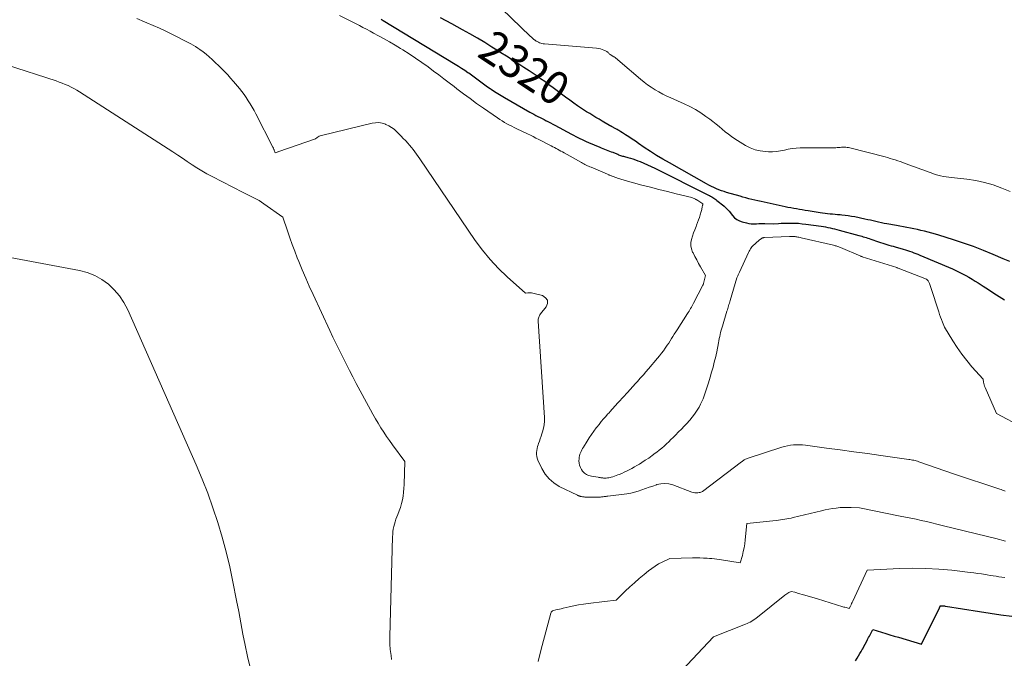
# Model space of a CAD drawing. Units: feet. Extents: x 1166890 to 1189172, y 7083870 to 7091370.
# Drawn here: x 1184221 to 1184517, y 7088992 to 7089185 of the extents above; entities that cross this region are included whole.
import ezdxf
from ezdxf.enums import TextEntityAlignment as Align

# ---------------------------------------------------------------- set-up
doc = ezdxf.new("R2010")
doc.units = ezdxf.units.FT
doc.header["$MEASUREMENT"] = 0
doc.layers.add('Level 44', color=7, linetype='Continuous', lineweight=0)
doc.layers.add('Level 45', color=7, linetype='Continuous', lineweight=0)
doc.styles.add('Style-ENGINEERING', font='ENGINEERING.shx')

msp = doc.modelspace()

# ---------------------------------------------------------------- linework, layer by layer
at = {"layer": 'Level 44', "color": 32, "linetype": 'Continuous', "lineweight": 30, "flags": 128}
for points, elevation in [([(1184329.66, 7089184.91), (1184330.3, 7089184.53), (1184352, 7089171.4), (1184352.97, 7089170.79), (1184353.93, 7089170.18), (1184354.88, 7089169.55), (1184355.83, 7089168.91), (1184356.06, 7089168.75), (1184356.88, 7089168.17), (1184357.69, 7089167.58), (1184358.49, 7089166.98), (1184359.29, 7089166.37), (1184360.09, 7089165.77), (1184360.89, 7089165.17), (1184361.71, 7089164.59), (1184362.54, 7089164.03), (1184362.84, 7089163.83), (1184363.83, 7089163.18), (1184364.83, 7089162.54), (1184365.84, 7089161.93), (1184366.86, 7089161.33), (1184374.49, 7089156.94), (1184375.09, 7089156.6), (1184375.7, 7089156.26), (1184376.32, 7089155.93), (1184376.94, 7089155.61), (1184377.56, 7089155.29), (1184378.18, 7089154.97), (1184378.8, 7089154.65), (1184379.42, 7089154.33), (1184379.46, 7089154.31), (1184380.1, 7089153.99), (1184380.74, 7089153.66), (1184381.37, 7089153.32), (1184382.01, 7089152.98), (1184387.07, 7089150.26), (1184387.69, 7089149.93), (1184388.32, 7089149.6), (1184388.95, 7089149.28), (1184389.58, 7089148.96), (1184390.22, 7089148.66), (1184390.86, 7089148.36), (1184391.51, 7089148.07), (1184392.16, 7089147.79), (1184395.54, 7089146.38), (1184396.02, 7089146.18), (1184396.51, 7089145.98), (1184397, 7089145.78), (1184397.49, 7089145.59), (1184397.98, 7089145.39), (1184398.47, 7089145.2), (1184398.96, 7089145), (1184399.45, 7089144.81), (1184400.66, 7089144.33), (1184400.93, 7089144.22)], 2320), ([(1184401.14, 7089151.44), (1184400.76, 7089151.66), (1184400.2, 7089151.98), (1184399.26, 7089152.51), (1184399.17, 7089152.56), (1184399.07, 7089152.61), (1184398.98, 7089152.66), (1184398.89, 7089152.72), (1184398.79, 7089152.77), (1184398.7, 7089152.83), (1184398.61, 7089152.88), (1184398.52, 7089152.93), (1184396.31, 7089154.22), (1184395.36, 7089154.78), (1184394.42, 7089155.33), (1184393.48, 7089155.89), (1184392.54, 7089156.46), (1184391.61, 7089157.03), (1184390.68, 7089157.62), (1184389.77, 7089158.22), (1184388.87, 7089158.84), (1184387.79, 7089159.61), (1184386.52, 7089160.51), (1184385.25, 7089161.43), (1184384, 7089162.37), (1184382.76, 7089163.32), (1184381.51, 7089164.26), (1184380.26, 7089165.19), (1184378.99, 7089166.11), (1184377.71, 7089167), (1184377.27, 7089167.31), (1184375.76, 7089168.34), (1184374.24, 7089169.36), (1184372.71, 7089170.37), (1184371.18, 7089171.36), (1184370.85, 7089171.57), (1184369.14, 7089172.67), (1184367.44, 7089173.76), (1184365.73, 7089174.84), (1184364.01, 7089175.93), (1184363.08, 7089176.52), (1184360.88, 7089177.88), (1184358.67, 7089179.21), (1184356.44, 7089180.5), (1184354.19, 7089181.77), (1184350.96, 7089183.56), (1184347.61, 7089185.37)], 2320), ([(1184519.08, 7089111.92), (1184517.13, 7089112.75), (1184514.09, 7089114.05), (1184511.14, 7089115.25), (1184508.17, 7089116.39), (1184505.17, 7089117.44), (1184502.14, 7089118.43), (1184497.74, 7089119.79), (1184496.67, 7089120.12), (1184495.59, 7089120.43), (1184494.52, 7089120.72), (1184493.43, 7089121), (1184493.35, 7089121.02), (1184492.31, 7089121.27), (1184491.26, 7089121.52), (1184490.21, 7089121.75), (1184489.16, 7089121.97), (1184488.1, 7089122.18), (1184487.05, 7089122.38), (1184485.99, 7089122.57), (1184484.93, 7089122.76), (1184482.07, 7089123.25), (1184481.24, 7089123.4), (1184480.41, 7089123.56), (1184479.58, 7089123.74), (1184478.75, 7089123.93), (1184477.93, 7089124.12), (1184477.11, 7089124.31), (1184476.28, 7089124.49), (1184475.45, 7089124.67), (1184472.43, 7089125.32), (1184471.44, 7089125.51), (1184470.45, 7089125.67), (1184469.45, 7089125.79), (1184468.45, 7089125.89), (1184467.94, 7089125.93), (1184467.19, 7089126), (1184466.44, 7089126.06), (1184465.69, 7089126.13), (1184464.94, 7089126.2), (1184464.2, 7089126.29), (1184463.45, 7089126.38), (1184462.71, 7089126.48), (1184461.96, 7089126.59), (1184458.32, 7089127.17), (1184457.45, 7089127.31), (1184456.58, 7089127.45), (1184455.72, 7089127.59), (1184454.85, 7089127.74), (1184453.99, 7089127.89), (1184453.12, 7089128.05), (1184452.26, 7089128.22), (1184451.4, 7089128.4), (1184445.05, 7089129.76), (1184444.14, 7089129.96), (1184443.23, 7089130.16), (1184442.32, 7089130.37), (1184441.42, 7089130.59), (1184440.51, 7089130.81), (1184439.61, 7089131.04), (1184438.71, 7089131.29), (1184437.81, 7089131.55), (1184433.79, 7089132.72), (1184433.01, 7089132.96), (1184432.23, 7089133.23), (1184431.45, 7089133.52), (1184430.69, 7089133.83), (1184429.94, 7089134.16), (1184429.19, 7089134.51), (1184428.46, 7089134.89), (1184427.73, 7089135.28), (1184416.52, 7089141.63), (1184414.6, 7089142.74), (1184412.7, 7089143.89), (1184410.83, 7089145.08), (1184408.98, 7089146.3), (1184407.27, 7089147.47), (1184406.29, 7089148.13), (1184405.31, 7089148.79), (1184404.32, 7089149.43), (1184403.32, 7089150.08), (1184402.42, 7089150.66), (1184401.87, 7089151), (1184401.32, 7089151.34), (1184401.14, 7089151.44)], 2320), ([(1184400.93, 7089144.22), (1184400.96, 7089144.21), (1184401.25, 7089144.1), (1184401.55, 7089143.99), (1184401.84, 7089143.89), (1184402.14, 7089143.79), (1184402.44, 7089143.69), (1184402.75, 7089143.61), (1184403.05, 7089143.52), (1184404, 7089143.28), (1184404.77, 7089143.06), (1184405.54, 7089142.82), (1184406.3, 7089142.56), (1184407.05, 7089142.28), (1184407.77, 7089142), (1184408.87, 7089141.54), (1184409.96, 7089141.07), (1184411.04, 7089140.57), (1184412.11, 7089140.05), (1184428.29, 7089131.94), (1184428.63, 7089131.76), (1184428.96, 7089131.58), (1184429.29, 7089131.39), (1184429.61, 7089131.19), (1184429.93, 7089130.99), (1184430.24, 7089130.77), (1184430.55, 7089130.55), (1184430.85, 7089130.31), (1184432.92, 7089128.65), (1184432.98, 7089128.61), (1184433.04, 7089128.56), (1184433.09, 7089128.51), (1184433.15, 7089128.46), (1184433.2, 7089128.4), (1184433.26, 7089128.35), (1184433.31, 7089128.3), (1184433.36, 7089128.24), (1184434.22, 7089127.35), (1184434.34, 7089127.28), (1184434.39, 7089127.24), (1184434.45, 7089127.19), (1184434.49, 7089127.15), (1184434.54, 7089127.09), (1184435.56, 7089125.74), (1184436.17, 7089125.09), (1184436.84, 7089124.54), (1184437.61, 7089124.14), (1184438.45, 7089123.84), (1184439.76, 7089123.52), (1184440.47, 7089123.38), (1184441.18, 7089123.28), (1184441.89, 7089123.25), (1184442.61, 7089123.27), (1184442.83, 7089123.28), (1184443.45, 7089123.31), (1184444.06, 7089123.33), (1184444.67, 7089123.34), (1184445.29, 7089123.33), (1184447.86, 7089123.28), (1184449.42, 7089123.39), (1184450.2, 7089123.44), (1184450.99, 7089123.48), (1184451.77, 7089123.49), (1184452.55, 7089123.5), (1184453.22, 7089123.49), (1184454.33, 7089123.46), (1184455.44, 7089123.41), (1184456.55, 7089123.3), (1184457.66, 7089123.17), (1184462.25, 7089122.53), (1184462.94, 7089122.43), (1184463.62, 7089122.31), (1184464.3, 7089122.18), (1184464.97, 7089122.04), (1184465.65, 7089121.89), (1184466.32, 7089121.73), (1184466.99, 7089121.56), (1184467.66, 7089121.38), (1184473.61, 7089119.77), (1184474.07, 7089119.65), (1184474.51, 7089119.52), (1184474.96, 7089119.38), (1184475.41, 7089119.24), (1184475.85, 7089119.1), (1184476.3, 7089118.96), (1184476.74, 7089118.81), (1184477.18, 7089118.66), (1184479.55, 7089117.84), (1184480.17, 7089117.63), (1184480.8, 7089117.43), (1184481.43, 7089117.23), (1184482.06, 7089117.04), (1184482.69, 7089116.85), (1184483.32, 7089116.66), (1184483.95, 7089116.48), (1184484.58, 7089116.3), (1184487.02, 7089115.59), (1184487.66, 7089115.4), (1184488.29, 7089115.21), (1184488.92, 7089115), (1184489.55, 7089114.78), (1184490.17, 7089114.56), (1184490.79, 7089114.32), (1184491.41, 7089114.08), (1184492.02, 7089113.82), (1184501.85, 7089109.64), (1184502.86, 7089109.19), (1184503.86, 7089108.72), (1184504.84, 7089108.22), (1184505.82, 7089107.7), (1184506.78, 7089107.15), (1184507.74, 7089106.59), (1184508.68, 7089106.01), (1184509.61, 7089105.42), (1184511.08, 7089104.46), (1184512.68, 7089103.42), (1184514.28, 7089102.38), (1184515.88, 7089101.35), (1184517.48, 7089100.31)], 2320), ([(1184472.61, 7088991.56), (1184473.1, 7088992.31), (1184473.54, 7088993), (1184473.96, 7088993.7), (1184474.36, 7088994.4), (1184474.75, 7088995.12), (1184474.77, 7088995.17), (1184475.14, 7088995.87), (1184475.51, 7088996.56), (1184475.88, 7088997.25), (1184476.25, 7088997.95), (1184476.57, 7088998.53), (1184476.78, 7088998.93), (1184477, 7088999.33), (1184477.21, 7088999.73), (1184477.43, 7089000.14), (1184477.86, 7089000.94), (1184480.42, 7089000.17), (1184481.71, 7088999.78), (1184482.99, 7088999.4), (1184484.27, 7088999.02), (1184485.55, 7088998.64), (1184492.51, 7088996.58), (1184497.88, 7089007.51), (1184497.93, 7089007.61), (1184497.97, 7089007.7), (1184498.02, 7089007.8), (1184498.07, 7089007.9), (1184498.16, 7089008.09), (1184498.53, 7089008.11), (1184498.69, 7089008.11), (1184498.84, 7089008.11), (1184498.99, 7089008.11), (1184499.15, 7089008.1), (1184499.3, 7089008.08), (1184499.46, 7089008.07), (1184499.61, 7089008.05), (1184499.76, 7089008.02), (1184509.97, 7089006.44), (1184513.2, 7089005.95), (1184516.44, 7089005.45), (1184519.67, 7089004.97)], 2330)]:
    msp.add_lwpolyline(points, dxfattribs=dict(at, elevation=elevation))
at = {"layer": 'Level 45', "color": 32, "linetype": 'Continuous', "lineweight": 0, "flags": 128}
for points, elevation in [([(1184401.73, 7089172.04), (1184400.16, 7089173.38), (1184400.12, 7089173.41), (1184400.08, 7089173.45), (1184400.04, 7089173.48), (1184399.99, 7089173.51), (1184399.95, 7089173.54), (1184399.91, 7089173.57), (1184399.86, 7089173.6), (1184399.81, 7089173.62), (1184398.68, 7089174.31), (1184398.52, 7089174.42), (1184398.36, 7089174.55), (1184398.23, 7089174.69), (1184398.1, 7089174.85), (1184397.97, 7089175), (1184397.83, 7089175.13), (1184397.67, 7089175.24), (1184397.5, 7089175.33), (1184396.81, 7089175.62), (1184396.28, 7089175.82), (1184395.73, 7089175.98), (1184395.17, 7089176.09), (1184394.61, 7089176.16), (1184378.9, 7089177.49), (1184378.52, 7089177.53), (1184378.14, 7089177.6), (1184377.77, 7089177.71), (1184377.41, 7089177.83), (1184377.05, 7089177.98), (1184376.71, 7089178.16), (1184376.39, 7089178.36), (1184376.07, 7089178.58), (1184375.97, 7089178.66), (1184375.62, 7089178.94), (1184375.28, 7089179.22), (1184374.95, 7089179.52), (1184374.62, 7089179.83), (1184363.24, 7089190.91)], 2322), ([(1184256.08, 7089185.1), (1184258.37, 7089184.17), (1184259.14, 7089183.86), (1184261.04, 7089183.05), (1184262.92, 7089182.22), (1184264.78, 7089181.34), (1184266.63, 7089180.44), (1184271.59, 7089177.94), (1184272.33, 7089177.54), (1184273.07, 7089177.13), (1184273.79, 7089176.69), (1184274.5, 7089176.23), (1184275.09, 7089175.83), (1184276.06, 7089175.13), (1184277.01, 7089174.4), (1184277.92, 7089173.62), (1184278.8, 7089172.8), (1184281.68, 7089169.99), (1184282.59, 7089169.08), (1184283.48, 7089168.14), (1184284.34, 7089167.18), (1184285.17, 7089166.2), (1184286.97, 7089164.04), (1184287.68, 7089163.15), (1184288.37, 7089162.24), (1184289.03, 7089161.31), (1184289.66, 7089160.37), (1184290.27, 7089159.41), (1184290.86, 7089158.43), (1184291.41, 7089157.44), (1184291.94, 7089156.43), (1184297.07, 7089146.38), (1184297.12, 7089146.26), (1184297.18, 7089146.15), (1184297.23, 7089146.03), (1184297.29, 7089145.92), (1184297.34, 7089145.8), (1184297.39, 7089145.68), (1184297.43, 7089145.57), (1184297.48, 7089145.45), (1184297.77, 7089144.65), (1184298.15, 7089144.78), (1184298.34, 7089144.84), (1184298.53, 7089144.91), (1184298.71, 7089144.97), (1184298.9, 7089145.04), (1184309.89, 7089148.91), (1184310.45, 7089149.31), (1184310.74, 7089149.49), (1184311.04, 7089149.64), (1184311.35, 7089149.77), (1184311.68, 7089149.86), (1184326.98, 7089153.59), (1184328, 7089153.73), (1184329.01, 7089153.75), (1184330.01, 7089153.58), (1184330.99, 7089153.29), (1184331.13, 7089153.23), (1184332.01, 7089152.81), (1184332.84, 7089152.32), (1184333.6, 7089151.74), (1184334.32, 7089151.09), (1184334.38, 7089151.02), (1184335.04, 7089150.35), (1184335.7, 7089149.68), (1184336.35, 7089149.01), (1184337.01, 7089148.34), (1184337.12, 7089148.23), (1184337.71, 7089147.61), (1184338.28, 7089146.97), (1184338.82, 7089146.3), (1184339.35, 7089145.62), (1184339.85, 7089144.92), (1184340.35, 7089144.22), (1184340.85, 7089143.52), (1184341.33, 7089142.81), (1184358.04, 7089118.27), (1184360.22, 7089115.32), (1184362.52, 7089112.48), (1184365.03, 7089109.83), (1184367.67, 7089107.28), (1184373.15, 7089102.38), (1184373.89, 7089102.47), (1184374.26, 7089102.49), (1184374.63, 7089102.49), (1184375, 7089102.44), (1184375.36, 7089102.37), (1184378.28, 7089101.62), (1184379.22, 7089100.99), (1184379.78, 7089100.23), (1184379.78, 7089099.29), (1184379.42, 7089098.22), (1184377.71, 7089096.1), (1184377.54, 7089095.87), (1184377.39, 7089095.62), (1184377.27, 7089095.36), (1184377.16, 7089095.08), (1184377.09, 7089094.8), (1184377.04, 7089094.52), (1184377.02, 7089094.23), (1184377.02, 7089093.94), (1184378.88, 7089064.87), (1184378.88, 7089063.78), (1184378.81, 7089062.7), (1184378.6, 7089061.64), (1184378.32, 7089060.59), (1184378.12, 7089059.99), (1184377.87, 7089059.25), (1184377.62, 7089058.5), (1184377.37, 7089057.76), (1184377.11, 7089057.02), (1184376.99, 7089056.66), (1184376.81, 7089056.09), (1184376.67, 7089055.52), (1184376.58, 7089054.93), (1184376.52, 7089054.34), (1184376.53, 7089053.74), (1184376.59, 7089053.17), (1184376.74, 7089052.6), (1184376.94, 7089052.05), (1184378.11, 7089049.5), (1184379.09, 7089047.84), (1184380.27, 7089046.35), (1184381.72, 7089045.14), (1184383.36, 7089044.12), (1184388.85, 7089041.45), (1184388.97, 7089041.39), (1184389.08, 7089041.34), (1184389.19, 7089041.29), (1184389.31, 7089041.24), (1184389.42, 7089041.2), (1184389.54, 7089041.16), (1184389.66, 7089041.12), (1184389.78, 7089041.09), (1184390.05, 7089041.03), (1184390.31, 7089040.98), (1184390.57, 7089040.94), (1184390.83, 7089040.92), (1184391.1, 7089040.91), (1184394.74, 7089040.86), (1184395.01, 7089040.86), (1184395.27, 7089040.87), (1184395.54, 7089040.88), (1184395.81, 7089040.9), (1184396.08, 7089040.93), (1184396.34, 7089040.96), (1184396.61, 7089040.99), (1184396.88, 7089041.03), (1184396.89, 7089041.03), (1184397.17, 7089041.07), (1184397.44, 7089041.11), (1184397.72, 7089041.14), (1184397.94, 7089041.17)], 2324), ([(1184317.14, 7089186.01), (1184323.12, 7089183), (1184324.2, 7089182.45), (1184325.28, 7089181.9), (1184326.35, 7089181.33), (1184327.42, 7089180.76), (1184328.89, 7089179.96), (1184330.57, 7089179.03), (1184332.24, 7089178.08), (1184333.89, 7089177.1), (1184335.53, 7089176.1), (1184336.18, 7089175.69), (1184338.13, 7089174.45), (1184340.05, 7089173.18), (1184341.94, 7089171.87), (1184343.81, 7089170.53), (1184345.51, 7089169.28), (1184347.06, 7089168.13), (1184348.61, 7089166.97), (1184350.15, 7089165.8), (1184351.68, 7089164.62), (1184352.52, 7089163.97), (1184354.48, 7089162.47), (1184356.46, 7089161), (1184358.46, 7089159.56), (1184360.48, 7089158.14), (1184364.76, 7089155.18), (1184365.45, 7089154.72), (1184366.15, 7089154.27), (1184366.86, 7089153.84), (1184367.58, 7089153.43), (1184368.32, 7089153.04), (1184369.05, 7089152.65), (1184369.79, 7089152.27), (1184370.54, 7089151.91), (1184373.79, 7089150.36), (1184374.64, 7089149.95), (1184375.48, 7089149.53), (1184376.32, 7089149.11), (1184377.16, 7089148.69), (1184380.93, 7089146.76), (1184381.42, 7089146.5), (1184381.9, 7089146.25), (1184382.39, 7089145.99), (1184382.87, 7089145.72), (1184383.35, 7089145.45), (1184383.83, 7089145.18), (1184384.31, 7089144.91), (1184384.79, 7089144.64), (1184390.04, 7089141.7), (1184390.39, 7089141.5), (1184390.75, 7089141.32), (1184391.1, 7089141.13), (1184391.46, 7089140.95), (1184391.82, 7089140.78), (1184392.18, 7089140.61), (1184392.55, 7089140.45), (1184392.92, 7089140.29), (1184397.89, 7089138.19), (1184398.07, 7089138.11), (1184398.25, 7089138.04), (1184398.42, 7089137.97), (1184398.6, 7089137.89), (1184398.78, 7089137.82), (1184398.96, 7089137.75), (1184399.14, 7089137.68), (1184399.32, 7089137.61), (1184400.72, 7089137.11)], 2322), ([(1184201.76, 7089175.98), (1184231.74, 7089166.31), (1184232.67, 7089166), (1184233.58, 7089165.66), (1184234.49, 7089165.29), (1184235.39, 7089164.91), (1184236.27, 7089164.49), (1184237.13, 7089164.04), (1184237.98, 7089163.56), (1184238.81, 7089163.04), (1184266.91, 7089144.93), (1184268.38, 7089143.97), (1184269.84, 7089143.01), (1184271.29, 7089142.04), (1184272.74, 7089141.06), (1184274.2, 7089140.1), (1184275.68, 7089139.18), (1184277.2, 7089138.32), (1184278.74, 7089137.5), (1184288.16, 7089132.69), (1184288.95, 7089132.29), (1184289.74, 7089131.9), (1184290.54, 7089131.51), (1184291.34, 7089131.12), (1184292.12, 7089130.72), (1184292.9, 7089130.29), (1184293.64, 7089129.82), (1184294.38, 7089129.32), (1184300.05, 7089125.26), (1184301.43, 7089121.13), (1184302.13, 7089119.07), (1184302.87, 7089117.02), (1184303.64, 7089114.99), (1184304.43, 7089112.96), (1184304.84, 7089111.95), (1184305.88, 7089109.43), (1184306.95, 7089106.92), (1184308.05, 7089104.43), (1184309.18, 7089101.95), (1184314.22, 7089091.09), (1184315.17, 7089089.07), (1184316.13, 7089087.05), (1184317.11, 7089085.05), (1184318.1, 7089083.05), (1184319.1, 7089081.06), (1184320.12, 7089079.07), (1184321.16, 7089077.09), (1184322.21, 7089075.12), (1184326.46, 7089067.21), (1184327.21, 7089065.84), (1184327.98, 7089064.48), (1184328.78, 7089063.13), (1184329.6, 7089061.8), (1184330.45, 7089060.48), (1184331.32, 7089059.18), (1184332.22, 7089057.9), (1184333.14, 7089056.63), (1184336.85, 7089051.64), (1184336.63, 7089044.67), (1184336.57, 7089043.51), (1184336.46, 7089042.35), (1184336.29, 7089041.2), (1184336.08, 7089040.06), (1184336.08, 7089040.03), (1184335.81, 7089038.91), (1184335.5, 7089037.8), (1184335.12, 7089036.71), (1184334.71, 7089035.64), (1184334.41, 7089034.93), (1184334.13, 7089034.21), (1184333.88, 7089033.48), (1184333.67, 7089032.74), (1184333.49, 7089031.99), (1184333.35, 7089031.24), (1184333.24, 7089030.47), (1184333.17, 7089029.71), (1184333.13, 7089028.94), (1184332.32, 7088998.88), (1184332.31, 7088998.31), (1184332.31, 7088997.75), (1184332.32, 7088997.18), (1184332.33, 7088996.61), (1184332.35, 7088996.05), (1184332.39, 7088995.48), (1184332.44, 7088994.92), (1184332.5, 7088994.35), (1184332.66, 7088993.11), (1184332.81, 7088991.93)], 2326), ([(1184519.18, 7089132.96), (1184516.68, 7089134.05), (1184514.12, 7089134.97), (1184511.52, 7089135.73), (1184508.87, 7089136.28), (1184506.18, 7089136.68), (1184501.57, 7089137.18), (1184500.74, 7089137.28), (1184499.91, 7089137.41), (1184499.09, 7089137.56), (1184498.27, 7089137.74), (1184497.46, 7089137.95), (1184496.65, 7089138.17), (1184495.86, 7089138.43), (1184495.07, 7089138.71), (1184487.58, 7089141.48), (1184486.83, 7089141.76), (1184486.08, 7089142.02), (1184485.32, 7089142.28), (1184484.57, 7089142.52), (1184483.8, 7089142.76), (1184483.04, 7089142.98), (1184482.27, 7089143.2), (1184481.5, 7089143.4), (1184470.9, 7089146.14), (1184470.48, 7089146.23), (1184470.07, 7089146.3), (1184469.65, 7089146.34), (1184469.22, 7089146.35), (1184468.8, 7089146.35), (1184468.37, 7089146.33), (1184467.95, 7089146.31), (1184467.53, 7089146.27), (1184467.51, 7089146.27), (1184467.08, 7089146.23), (1184466.65, 7089146.2), (1184466.21, 7089146.18), (1184465.78, 7089146.17), (1184455.97, 7089146.11), (1184454.76, 7089146.05), (1184453.56, 7089145.94), (1184452.36, 7089145.75), (1184451.18, 7089145.49), (1184449.99, 7089145.24), (1184448.8, 7089145.06), (1184447.59, 7089144.99), (1184446.38, 7089144.99), (1184445.53, 7089145.02), (1184443.93, 7089145.22), (1184442.38, 7089145.57), (1184440.9, 7089146.16), (1184439.47, 7089146.91), (1184436.28, 7089148.92), (1184435.28, 7089149.59), (1184434.3, 7089150.28), (1184433.36, 7089151.03), (1184432.44, 7089151.8), (1184431.52, 7089152.58), (1184430.6, 7089153.34), (1184429.65, 7089154.08), (1184428.69, 7089154.81), (1184427.56, 7089155.63), (1184425.99, 7089156.7), (1184424.38, 7089157.7), (1184422.71, 7089158.6), (1184421, 7089159.42), (1184416.98, 7089161.2), (1184415.76, 7089161.77), (1184414.56, 7089162.37), (1184413.38, 7089163.02), (1184412.21, 7089163.69), (1184411.08, 7089164.42), (1184409.97, 7089165.18), (1184408.9, 7089165.99), (1184407.86, 7089166.84), (1184401.73, 7089172.04)], 2322), ([(1184400.72, 7089137.11), (1184400.95, 7089137.03), (1184401.95, 7089136.69), (1184402.95, 7089136.37), (1184403.96, 7089136.07), (1184404.98, 7089135.79), (1184408.22, 7089134.94), (1184410.8, 7089134.28), (1184413.39, 7089133.61), (1184415.98, 7089132.96), (1184418.57, 7089132.31), (1184423.26, 7089131.14), (1184423.5, 7089131.07), (1184423.74, 7089130.99), (1184423.97, 7089130.9), (1184424.2, 7089130.8), (1184424.45, 7089130.67), (1184424.55, 7089130.62), (1184424.65, 7089130.57), (1184424.75, 7089130.51), (1184424.85, 7089130.45), (1184426.64, 7089129.28), (1184426.57, 7089129.03), (1184426.54, 7089128.9), (1184426.51, 7089128.77), (1184426.49, 7089128.65), (1184426.46, 7089128.52), (1184426.4, 7089128.17), (1184426.34, 7089127.87), (1184426.28, 7089127.57), (1184426.2, 7089127.27), (1184426.12, 7089126.97), (1184425.83, 7089125.99), (1184425.59, 7089125.2), (1184425.33, 7089124.42), (1184425.05, 7089123.65), (1184424.75, 7089122.89), (1184424.56, 7089122.44), (1184424.19, 7089121.48), (1184423.83, 7089120.52), (1184423.5, 7089119.55), (1184423.2, 7089118.57), (1184423.03, 7089117.59), (1184423, 7089116.63), (1184423.19, 7089115.69), (1184423.53, 7089114.76), (1184423.67, 7089114.48), (1184424.21, 7089113.43), (1184424.76, 7089112.38), (1184425.33, 7089111.34), (1184425.91, 7089110.3), (1184427.42, 7089107.64), (1184426.85, 7089105.3), (1184426.83, 7089105.23), (1184426.81, 7089105.16), (1184426.79, 7089105.1), (1184426.76, 7089105.03), (1184426.74, 7089104.97), (1184426.71, 7089104.9), (1184426.68, 7089104.84), (1184426.65, 7089104.78), (1184423.82, 7089099.35), (1184423.61, 7089098.95), (1184423.39, 7089098.54), (1184423.16, 7089098.14), (1184422.92, 7089097.74), (1184422.69, 7089097.35), (1184422.45, 7089096.96), (1184422.2, 7089096.57), (1184421.95, 7089096.18), (1184418.85, 7089091.32), (1184418.43, 7089090.66), (1184418.01, 7089089.99), (1184417.6, 7089089.33), (1184417.19, 7089088.66), (1184416.77, 7089087.99), (1184416.35, 7089087.33), (1184415.91, 7089086.68), (1184415.47, 7089086.03), (1184415.28, 7089085.77), (1184414.73, 7089085), (1184414.16, 7089084.24), (1184413.57, 7089083.5), (1184412.97, 7089082.77), (1184410.21, 7089079.53), (1184409.45, 7089078.65), (1184408.7, 7089077.77), (1184407.93, 7089076.91), (1184407.16, 7089076.04), (1184407.11, 7089075.98), (1184406.31, 7089075.09), (1184405.51, 7089074.2), (1184404.7, 7089073.32), (1184403.9, 7089072.43), (1184401.27, 7089069.56), (1184400.85, 7089069.1), (1184400.43, 7089068.64), (1184400.01, 7089068.18), (1184399.59, 7089067.72), (1184399.17, 7089067.26), (1184398.75, 7089066.79), (1184398.68, 7089066.71)], 2322), ([(1184398.1, 7089046.69), (1184398.31, 7089046.72), (1184398.71, 7089046.8), (1184398.97, 7089046.87), (1184399.49, 7089047.02), (1184400.01, 7089047.18), (1184400.51, 7089047.36), (1184401.02, 7089047.56), (1184401.45, 7089047.74), (1184402.16, 7089048.05), (1184402.87, 7089048.37), (1184403.57, 7089048.7), (1184404.26, 7089049.04), (1184404.45, 7089049.14), (1184405.23, 7089049.55), (1184406, 7089049.97), (1184406.76, 7089050.41), (1184407.51, 7089050.86), (1184408.23, 7089051.31), (1184409.27, 7089051.98), (1184410.3, 7089052.67), (1184411.3, 7089053.38), (1184412.29, 7089054.12), (1184412.76, 7089054.48), (1184413.5, 7089055.07), (1184414.23, 7089055.67), (1184414.94, 7089056.29), (1184415.64, 7089056.92), (1184416.32, 7089057.57), (1184417.01, 7089058.22), (1184417.68, 7089058.88), (1184418.35, 7089059.55), (1184419.32, 7089060.52), (1184420.15, 7089061.37), (1184420.97, 7089062.24), (1184421.78, 7089063.11), (1184422.57, 7089064), (1184422.67, 7089064.11), (1184423.38, 7089064.97), (1184424.06, 7089065.85), (1184424.69, 7089066.77), (1184425.28, 7089067.72), (1184425.46, 7089068.03), (1184425.91, 7089068.85), (1184426.33, 7089069.68), (1184426.7, 7089070.54), (1184427.03, 7089071.41), (1184427.33, 7089072.3), (1184427.62, 7089073.19), (1184427.9, 7089074.08), (1184428.18, 7089074.98), (1184428.9, 7089077.38), (1184429.17, 7089078.28), (1184429.43, 7089079.19), (1184429.69, 7089080.1), (1184429.94, 7089081.01), (1184430.17, 7089081.92), (1184430.39, 7089082.84), (1184430.59, 7089083.76), (1184430.78, 7089084.68), (1184431.3, 7089087.4), (1184431.43, 7089088.03), (1184431.56, 7089088.66), (1184431.69, 7089089.29), (1184431.83, 7089089.92), (1184431.98, 7089090.55), (1184432.14, 7089091.17), (1184432.31, 7089091.78), (1184432.49, 7089092.39), (1184433.87, 7089096.92), (1184434, 7089097.33), (1184434.12, 7089097.73), (1184434.24, 7089098.14), (1184434.36, 7089098.54), (1184434.48, 7089098.95), (1184434.6, 7089099.35), (1184434.73, 7089099.76), (1184434.85, 7089100.16), (1184436.9, 7089106.93), (1184436.97, 7089107.16), (1184437.05, 7089107.39), (1184437.14, 7089107.62), (1184437.22, 7089107.84), (1184437.32, 7089108.06), (1184437.41, 7089108.29), (1184437.51, 7089108.51), (1184437.61, 7089108.73), (1184440.4, 7089114.6), (1184440.51, 7089114.83), (1184440.62, 7089115.06), (1184440.73, 7089115.29), (1184440.85, 7089115.51), (1184440.97, 7089115.74), (1184441.03, 7089115.85), (1184441.09, 7089115.96), (1184441.17, 7089116.06), (1184441.24, 7089116.16), (1184441.32, 7089116.26), (1184441.41, 7089116.35), (1184441.49, 7089116.44), (1184441.58, 7089116.53), (1184443.58, 7089118.32), (1184443.72, 7089118.45), (1184443.87, 7089118.56), (1184444.02, 7089118.68), (1184444.17, 7089118.78), (1184444.28, 7089118.85), (1184444.39, 7089118.91), (1184444.5, 7089118.97), (1184444.61, 7089119.02), (1184444.73, 7089119.05), (1184444.85, 7089119.08), (1184444.97, 7089119.11), (1184445.09, 7089119.12), (1184445.21, 7089119.13), (1184452.77, 7089119.4), (1184452.9, 7089119.4), (1184453.03, 7089119.41), (1184453.16, 7089119.41), (1184453.29, 7089119.42), (1184453.42, 7089119.43), (1184453.55, 7089119.43), (1184453.68, 7089119.43), (1184453.81, 7089119.43), (1184453.91, 7089119.43), (1184454.1, 7089119.43), (1184454.28, 7089119.42), (1184454.46, 7089119.4), (1184454.64, 7089119.37), (1184454.93, 7089119.33), (1184455.25, 7089119.27), (1184455.57, 7089119.22), (1184455.89, 7089119.15), (1184456.21, 7089119.08), (1184465.96, 7089116.8), (1184466.22, 7089116.73), (1184466.49, 7089116.66), (1184466.75, 7089116.59), (1184467.02, 7089116.51), (1184467.28, 7089116.42), (1184467.54, 7089116.32), (1184467.79, 7089116.23), (1184468.05, 7089116.12), (1184474.2, 7089113.5), (1184474.25, 7089113.47), (1184474.3, 7089113.45), (1184474.36, 7089113.43), (1184474.41, 7089113.41), (1184474.46, 7089113.39), (1184474.51, 7089113.37), (1184474.57, 7089113.36), (1184474.62, 7089113.34), (1184485.04, 7089110.06), (1184485.09, 7089110.04), (1184485.15, 7089110.02), (1184485.2, 7089110), (1184485.25, 7089109.99), (1184485.31, 7089109.97), (1184485.36, 7089109.95), (1184485.41, 7089109.93), (1184485.46, 7089109.91), (1184494.05, 7089106.62), (1184494.34, 7089106.24), (1184494.47, 7089106.05), (1184494.6, 7089105.85), (1184494.7, 7089105.65), (1184494.8, 7089105.43), (1184494.88, 7089105.26), (1184495, 7089104.96), (1184495.12, 7089104.66), (1184495.23, 7089104.35), (1184495.33, 7089104.04), (1184497.69, 7089096.7), (1184497.95, 7089095.92), (1184498.22, 7089095.15), (1184498.51, 7089094.39), (1184498.82, 7089093.62), (1184499.45, 7089092.11), (1184501.98, 7089087.97), (1184503.29, 7089085.94), (1184504.68, 7089083.96), (1184506.16, 7089082.05), (1184507.71, 7089080.19), (1184511.03, 7089076.4), (1184511.17, 7089075.55), (1184511.26, 7089075.13), (1184511.36, 7089074.72), (1184511.5, 7089074.32), (1184511.65, 7089073.92), (1184515.06, 7089066.05), (1184523.07, 7089061.84)], 2322), ([(1184198.53, 7089116.69), (1184238.77, 7089109.2), (1184241.14, 7089108.57), (1184243.4, 7089107.71), (1184245.51, 7089106.51), (1184247.5, 7089105.09), (1184249.28, 7089103.39), (1184250.87, 7089101.55), (1184252.2, 7089099.51), (1184253.35, 7089097.33), (1184273.94, 7089050.61), (1184275.74, 7089046.34), (1184277.44, 7089042.03), (1184279, 7089037.67), (1184280.46, 7089033.27), (1184281.78, 7089028.82), (1184282.99, 7089024.35), (1184284.06, 7089019.85), (1184285.02, 7089015.31), (1184286.11, 7089009.73), (1184286.76, 7089006.36), (1184287.41, 7089002.99), (1184288.06, 7088999.62), (1184288.71, 7088996.24), (1184289.42, 7088992.89), (1184290.23, 7088989.56)], 2328), ([(1184398.68, 7089066.71), (1184398.34, 7089066.33), (1184397.93, 7089065.86), (1184397.36, 7089065.22), (1184396.67, 7089064.43), (1184396, 7089063.63), (1184395.34, 7089062.81), (1184394.69, 7089061.99), (1184394.49, 7089061.72), (1184393.77, 7089060.75), (1184393.06, 7089059.76), (1184392.39, 7089058.75), (1184391.73, 7089057.73), (1184390.61, 7089055.92), (1184390.37, 7089055.51), (1184390.14, 7089055.1), (1184389.92, 7089054.68), (1184389.72, 7089054.25), (1184389.56, 7089053.81), (1184389.43, 7089053.36), (1184389.35, 7089052.9), (1184389.31, 7089052.44), (1184389.3, 7089051.85), (1184389.34, 7089051.15), (1184389.47, 7089050.48), (1184389.72, 7089049.84), (1184390.05, 7089049.22), (1184390.4, 7089048.69), (1184390.64, 7089048.38), (1184390.91, 7089048.11), (1184391.22, 7089047.89), (1184391.56, 7089047.69), (1184391.92, 7089047.54), (1184392.29, 7089047.41), (1184392.68, 7089047.31), (1184393.06, 7089047.23), (1184395.04, 7089046.88), (1184395.25, 7089046.84), (1184395.46, 7089046.8), (1184395.66, 7089046.76), (1184395.87, 7089046.73), (1184396.08, 7089046.69), (1184396.29, 7089046.67), (1184396.5, 7089046.65), (1184396.71, 7089046.64), (1184397.1, 7089046.62), (1184397.51, 7089046.63), (1184397.91, 7089046.66), (1184398.1, 7089046.69)], 2322), ([(1184397.94, 7089041.17), (1184397.99, 7089041.18), (1184403.73, 7089041.9), (1184404.88, 7089042.09), (1184406.01, 7089042.33), (1184407.12, 7089042.65), (1184408.22, 7089043.03), (1184409.31, 7089043.44), (1184410.41, 7089043.84), (1184411.51, 7089044.23), (1184412.62, 7089044.6), (1184412.8, 7089044.66), (1184414, 7089044.91), (1184415.19, 7089045.01), (1184416.38, 7089044.87), (1184417.56, 7089044.56), (1184423.33, 7089042.42), (1184423.77, 7089042.29), (1184424.22, 7089042.2), (1184424.67, 7089042.17), (1184425.13, 7089042.19), (1184425.51, 7089042.23), (1184425.77, 7089042.27), (1184426.03, 7089042.35), (1184426.27, 7089042.47), (1184426.5, 7089042.61), (1184438.22, 7089051.5), (1184438.42, 7089051.65), (1184438.63, 7089051.8), (1184438.85, 7089051.94), (1184439.06, 7089052.08), (1184439.28, 7089052.21), (1184439.51, 7089052.32), (1184439.75, 7089052.42), (1184439.99, 7089052.51), (1184450.4, 7089055.91), (1184451.26, 7089056.16), (1184452.14, 7089056.37), (1184453.03, 7089056.51), (1184453.93, 7089056.61), (1184454.83, 7089056.65), (1184455.73, 7089056.66), (1184456.63, 7089056.61), (1184457.53, 7089056.52), (1184463.92, 7089055.67), (1184468.01, 7089055.13), (1184472.1, 7089054.57), (1184476.18, 7089054.01), (1184480.27, 7089053.44), (1184488.64, 7089052.27), (1184489.02, 7089052.21), (1184489.4, 7089052.15), (1184489.78, 7089052.07), (1184490.16, 7089051.99), (1184490.54, 7089051.89), (1184490.91, 7089051.79), (1184491.28, 7089051.68), (1184491.65, 7089051.55), (1184502.12, 7089047.87), (1184516.05, 7089043.27), (1184516.46, 7089043.14), (1184516.87, 7089043), (1184517.27, 7089042.85), (1184517.67, 7089042.7)], 2324), ([(1184397.02, 7089009.41), (1184400.48, 7089009.83), (1184403.22, 7089012.49), (1184404.61, 7089013.8), (1184406.02, 7089015.08), (1184407.45, 7089016.33), (1184408.91, 7089017.56), (1184410.25, 7089018.65), (1184411.23, 7089019.4), (1184412.24, 7089020.11), (1184413.3, 7089020.74), (1184414.39, 7089021.32), (1184416.62, 7089022.41), (1184423.5, 7089022.55), (1184424.6, 7089022.56), (1184425.71, 7089022.55), (1184426.81, 7089022.52), (1184427.91, 7089022.47), (1184428.59, 7089022.43), (1184429.35, 7089022.37), (1184430.11, 7089022.3), (1184430.87, 7089022.2), (1184431.62, 7089022.08), (1184437.91, 7089021.03), (1184438.52, 7089023.33), (1184438.79, 7089024.48), (1184439.04, 7089025.64), (1184439.22, 7089026.81), (1184439.38, 7089027.99), (1184439.9, 7089032.93), (1184448.73, 7089033.83), (1184449.37, 7089033.91), (1184450.01, 7089033.99), (1184450.65, 7089034.09), (1184451.28, 7089034.2), (1184451.92, 7089034.32), (1184452.55, 7089034.45), (1184453.18, 7089034.58), (1184453.8, 7089034.73), (1184462.37, 7089036.77), (1184463.48, 7089037.01), (1184464.59, 7089037.23), (1184465.7, 7089037.42), (1184466.82, 7089037.59), (1184467.94, 7089037.71), (1184469.07, 7089037.78), (1184470.2, 7089037.8), (1184471.33, 7089037.78), (1184473.86, 7089037.66), (1184486.11, 7089035.18), (1184487.69, 7089034.86), (1184489.26, 7089034.53), (1184490.84, 7089034.19), (1184492.41, 7089033.84), (1184493.99, 7089033.49), (1184495.56, 7089033.12), (1184497.12, 7089032.75), (1184498.69, 7089032.37), (1184509.05, 7089029.83), (1184511.97, 7089029.1), (1184514.89, 7089028.37), (1184517.81, 7089027.63)], 2326), ([(1184410.79, 7088978.49), (1184429.78, 7088998.74), (1184439.43, 7089002.57), (1184439.92, 7089002.77), (1184440.4, 7089002.99), (1184440.88, 7089003.24), (1184441.34, 7089003.49), (1184441.8, 7089003.77), (1184442.24, 7089004.06), (1184442.67, 7089004.37), (1184443.09, 7089004.69), (1184451.33, 7089011.29), (1184451.62, 7089011.51), (1184451.92, 7089011.72), (1184452.23, 7089011.92), (1184452.55, 7089012.1), (1184453.19, 7089012.46), (1184454.29, 7089012.19), (1184454.59, 7089012.11), (1184454.89, 7089012.04), (1184455.18, 7089011.95), (1184455.48, 7089011.87), (1184456.99, 7089011.43), (1184458.04, 7089011.12), (1184459.09, 7089010.81), (1184460.13, 7089010.5), (1184461.18, 7089010.18), (1184468.79, 7089007.86), (1184469.11, 7089007.76), (1184469.44, 7089007.67), (1184469.76, 7089007.57), (1184470.08, 7089007.47), (1184470.73, 7089007.28), (1184471.09, 7089008.03), (1184471.27, 7089008.4), (1184471.44, 7089008.78), (1184471.62, 7089009.15), (1184471.79, 7089009.53), (1184476.16, 7089018.9), (1184485.97, 7089019.34), (1184489.9, 7089019.42), (1184493.82, 7089019.39), (1184497.73, 7089019.16), (1184501.64, 7089018.82), (1184507.13, 7089018.21), (1184508.29, 7089018.06), (1184509.45, 7089017.91), (1184510.61, 7089017.73), (1184511.77, 7089017.53), (1184512.33, 7089017.43), (1184513.2, 7089017.28), (1184514.08, 7089017.14), (1184514.96, 7089017.01), (1184515.84, 7089016.89), (1184516.73, 7089016.78), (1184517.61, 7089016.69)], 2328), ([(1184377, 7088991.34), (1184377.92, 7088995.07), (1184378.89, 7088998.79), (1184380.83, 7089005.95), (1184380.88, 7089006.08), (1184380.94, 7089006.2), (1184381.01, 7089006.31), (1184381.1, 7089006.42), (1184381.2, 7089006.51), (1184381.31, 7089006.59), (1184381.44, 7089006.65), (1184381.57, 7089006.69), (1184382.36, 7089006.89), (1184382.89, 7089007.01), (1184383.43, 7089007.14), (1184383.96, 7089007.26), (1184384.5, 7089007.39), (1184386.31, 7089007.79), (1184387.75, 7089008.1), (1184389.2, 7089008.37), (1184390.65, 7089008.6), (1184392.11, 7089008.8), (1184397.02, 7089009.41)], 2326)]:
    msp.add_lwpolyline(points, dxfattribs=dict(at, elevation=elevation))

# ---------------------------------------------------------------- texts
at = {"layer": 'Level 44', "color": 32, "linetype": 'Continuous', "lineweight": 13, "style": 'Style-ENGINEERING', "width": 0.94}
msp.add_text(' 2320 ', height=10, rotation=326.6266, dxfattribs=at).set_placement((1184372.88, 7089170.25, 2320), align=Align.MIDDLE_CENTER)

doc.saveas('drawing.dxf')
